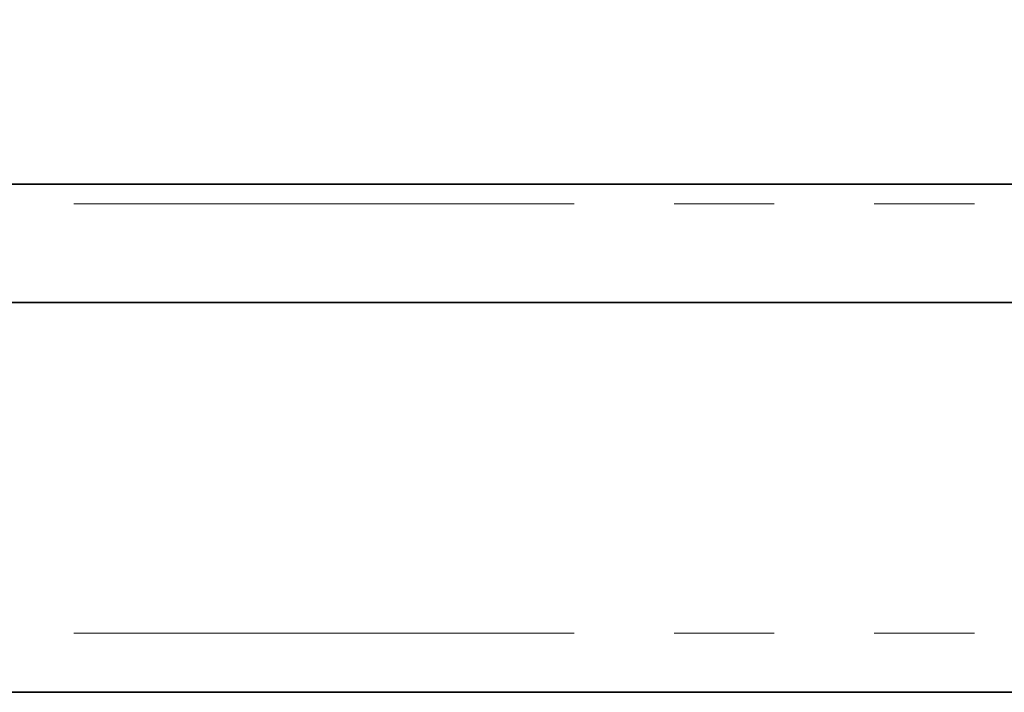
# Paper-space layout 'Лист4' of a CAD drawing. Units: millimetres. Extents: x 8 to 418, y -69 to 291.
# Drawn here: x 65 to 78, y 252 to 260 of the extents above; entities that cross this region are included whole.
import ezdxf

# ---------------------------------------------------------------- set-up
doc = ezdxf.new("R2010")
doc.units = ezdxf.units.MM
doc.linetypes.add('PHANTOM', pattern=[12.7, 6.35, -1.27, 1.27, -1.27, 1.27, -1.27])
doc.layers.add('FORMAT', color=7, linetype='Continuous')
doc.styles.add('SLDTEXTSTYLE1', font='TXT', dxfattribs={"width": 0.7})
doc.dimstyles.new('SLDDIMSTYLE0', dxfattribs={"dimtxt": 2.90835, "dimasz": 2.90835, "dimexe": 0, "dimexo": 0.0625, "dimgap": 0.727087, "dimtad": 2, "dimdec": 1, "dimlfac": 4, "dimrnd": 1e-09, "dimzin": 12, "dimdsep": 46, "dimtxsty": 'SLDTEXTSTYLE1', "dimsah": 1, "dimcen": 0.09, "dimadec": 0, "dimazin": 3, "dimtfac": 1, "dimtdec": 1, "dimtofl": 0, "dimtmove": 0, "dimatfit": 3, "dimfxl": 0, "dimfrac": 2, "dimtolj": 1, "dimtzin": 12, "dimarcsym": 0})

# ---------------------------------------------------------------- blocks, each defined once
blk = doc.blocks.new('_D')
at = {"layer": 'FORMAT'}
for p, q in [((38.111, 256.556), (38.111, 273.556)), ((288.111, 256.556), (288.111, 273.556)), ((38.111, 272.556), (288.111, 272.556))]:
    blk.add_line(p, q, dxfattribs=at)
for points in [[(38.111, 272.556), (41.02, 272.109), (41.02, 273.003)], [(288.111, 272.556), (285.203, 273.003), (285.203, 272.109)]]:
    blk.add_solid(points, dxfattribs=at)
at = {"layer": 'FORMAT', "insert": (166.299, 276.649), "char_height": 3.175, "attachment_point": 1, "style": 'SLDTEXTSTYLE1'}
blk.add_mtext('1000', dxfattribs=at)

psp = doc.layouts.new('Лист4')

# ---------------------------------------------------------------- linework, layer by layer
at = {"color": 7, "linetype": 'Continuous', "lineweight": 35}
for p, q in [((38.111, 258.306), (288.111, 258.306)), ((288.111, 256.806), (38.111, 256.806)), ((288.111, 251.856), (38.111, 251.856))]:
    psp.add_line(p, q, dxfattribs=at)
at = {"color": 8, "linetype": 'PHANTOM', "lineweight": 18}
for p, q in [((288.111, 258.056), (38.111, 258.056)), ((288.111, 252.608), (38.111, 252.608))]:
    psp.add_line(p, q, dxfattribs=at)

# ---------------------------------------------------------------- dimensions: what is measured, and where the dimension line sits
at = {"layer": 'FORMAT'}
dim = psp.add_linear_dim(base=(288.111, 272.556), p1=(38.111, 256.556), p2=(288.111, 256.556), dimstyle='SLDDIMSTYLE0', dxfattribs=at)
dim.commit()
dim.dimension.update_dxf_attribs({"geometry": '_D', "text_midpoint": (169.704, 272.556), "dimtype": 160})

doc.saveas('drawing.dxf')
